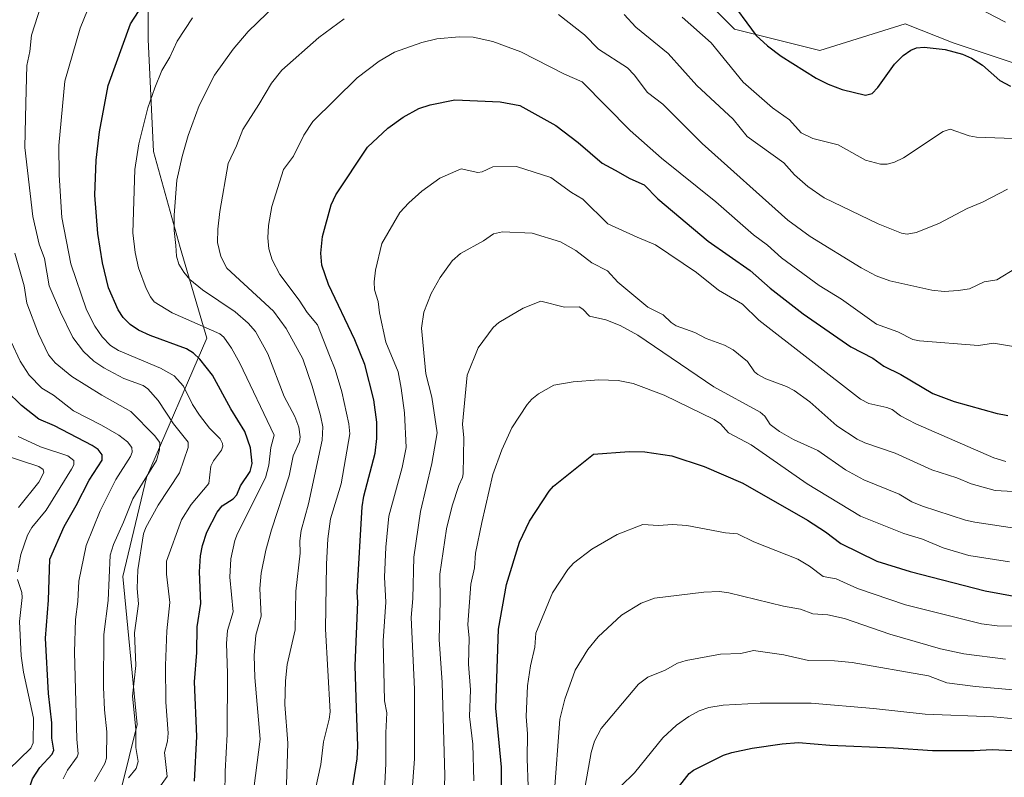
# Model space of a CAD drawing. Units: metres. Extents: x 657977 to 661429, y 4758013 to 4760406.
# Drawn here: x 658597 to 658901, y 4758831 to 4759065 of the extents above; entities that cross this region are included whole.
import ezdxf

# ---------------------------------------------------------------- set-up
doc = ezdxf.new("R2010")
doc.units = ezdxf.units.M
doc.header["$MEASUREMENT"] = 0
for name, color, linetype, lineweight in [('Arbolado forestal CxS', 92, 'Continuous', 0), ('Curva de nivel maestra', 36, 'Continuous', 30), ('Curva de nivel normal', 36, 'Continuous', 0)]:
    doc.layers.add(name, color=color, linetype=linetype, lineweight=lineweight)

# ---------------------------------------------------------------- blocks, each defined once
blk = doc.blocks.new('*U153')
at = {"layer": 'Arbolado forestal CxS', "color": 92, "linetype": 'Continuous', "lineweight": 0}
blk.add_polyline3d([(658908.6227, 4759050.0787, 1123.2208), (658884.9503, 4759057.9697, 1125.0679), (658870.1335, 4759063.8689, 1124.1567), (658843.8191, 4759055.6461, 1123.5907), (658817.5055, 4759062.2253, 1126.3894), (658799.4153, 4759080.3161, 1127.683)], dxfattribs=at)
blk = doc.blocks.new('*U163')
at = {"layer": 'Curva de nivel normal', "color": 36, "linetype": 'Continuous', "lineweight": 0}
blk.add_polyline3d([(658727.89, 4758825.5, 1165), (658728.11, 4758831.87, 1165), (658727.34, 4758860.52, 1165), (658726.34, 4758873.83, 1165), (658726.74, 4758885.68, 1165), (658726.56, 4758893.96, 1165), (658728.67, 4758908.02, 1165), (658730.42, 4758915.1, 1165), (658732.41, 4758921.36, 1165), (658733.53, 4758923.79, 1165), (658733.76, 4758924.98, 1165), (658733.99, 4758936.05, 1165), (658733.62, 4758940.28, 1165), (658735, 4758955.38, 1165), (658738.38, 4758963.88, 1165), (658743.03, 4758970.13, 1165), (658744.83, 4758971.71, 1165), (658752.32, 4758976.07, 1165), (658757.76, 4758978.25, 1165), (658765.07, 4758976.39, 1165), (658769.52, 4758976.47, 1165), (658770.65, 4758975.81, 1165), (658772.73, 4758973.65, 1165), (658777.79, 4758972.52, 1165), (658782.21, 4758970.71, 1165), (658787.66, 4758967.73, 1165), (658811.06, 4758951.78, 1165), (658825.37, 4758943.99, 1165), (658826.81, 4758942.77, 1165), (658828.46, 4758940.13, 1165), (658831.39, 4758937.97, 1165), (658835.72, 4758935.53, 1165), (658843.13, 4758932.12, 1165), (658851.76, 4758926.18, 1165), (658857.38, 4758923.08, 1165), (658868.3, 4758918.63, 1165), (658872.22, 4758916.36, 1165), (658875.44, 4758914.94, 1165), (658888.68, 4758910.69, 1165), (658891.62, 4758910.01, 1165), (658914.76, 4758906.57, 1165)], dxfattribs=at)
blk = doc.blocks.new('*U164')
at = {"layer": 'Curva de nivel normal', "color": 36, "linetype": 'Continuous', "lineweight": 0}
blk.add_polyline3d([(658591.32, 4758931.07, 1090), (658602.95, 4758927.24, 1090), (658604.22, 4758926.3, 1090), (658604.48, 4758925.32, 1090), (658602.86, 4758922.38, 1090), (658596.61, 4758914.55, 1090)], dxfattribs=at)
blk = doc.blocks.new('*U165')
at = {"layer": 'Curva de nivel normal', "color": 36, "linetype": 'Continuous', "lineweight": 0}
blk.add_polyline3d([(658630.51, 4758831.18, 1115), (658632.88, 4758834.06, 1115), (658633.56, 4758836.19, 1115), (658632.8, 4758840.52, 1115), (658632.78, 4758846.12, 1115), (658631.81, 4758856.35, 1115), (658632.82, 4758865.83, 1115), (658632.46, 4758875.91, 1115), (658633.6, 4758884.84, 1115), (658633.21, 4758889.57, 1115), (658633.44, 4758895.3, 1115), (658635.22, 4758906.46, 1115), (658635.91, 4758908.41, 1115), (658639.72, 4758915.31, 1115), (658646.28, 4758925.26, 1115), (658648.98, 4758933.1, 1115), (658648.96, 4758934.68, 1115), (658644.45, 4758940.43, 1115), (658639.74, 4758947.55, 1115), (658636.54, 4758951.18, 1115), (658635.07, 4758952.2, 1115), (658629.16, 4758954.34, 1115), (658622.96, 4758957.71, 1115), (658619.9, 4758959.7, 1115), (658616.66, 4758962.69, 1115), (658613.43, 4758967.07, 1115), (658609.57, 4758974.81, 1115), (658606.06, 4758982.99, 1115), (658604.69, 4758991.45, 1115), (658603.04, 4758995.79, 1115), (658601.07, 4759004.4, 1115), (658598.63, 4759025.66, 1115), (658598.94, 4759039.33, 1115), (658599.25, 4759051.02, 1115), (658600.13, 4759055.25, 1115), (658600.65, 4759060.38, 1115), (658606.47, 4759078.66, 1115)], dxfattribs=at)
blk = doc.blocks.new('*U167')
at = {"layer": 'Curva de nivel normal', "color": 36, "linetype": 'Continuous', "lineweight": 0}
blk.add_polyline3d([(658782.46, 4758828.61, 1195), (658786.67, 4758832.72, 1195), (658795.42, 4758843.46, 1195), (658799.59, 4758847.39, 1195), (658803.36, 4758850.1, 1195), (658806.62, 4758851.84, 1195), (658809.55, 4758852.8, 1195), (658814, 4758853.55, 1195), (658825.44, 4758854.2, 1195), (658841.13, 4758854.19, 1195), (658860.32, 4758852.55, 1195), (658876.33, 4758850.75, 1195), (658897.41, 4758849.93, 1195), (658905.97, 4758849.15, 1195)], dxfattribs=at)
blk = doc.blocks.new('*U173')
at = {"layer": 'Curva de nivel normal', "color": 36, "linetype": 'Continuous', "lineweight": 0}
blk.add_polyline3d([(658770.87, 4758825.64, 1190), (658773.29, 4758838.96, 1190), (658774.3, 4758842.43, 1190), (658776.36, 4758846.34, 1190), (658787.86, 4758860.07, 1190), (658790.74, 4758862.24, 1190), (658796.08, 4758864.41, 1190), (658799.87, 4758866.5, 1190), (658802.55, 4758867.34, 1190), (658813.14, 4758869.29, 1190), (658819.47, 4758869.55, 1190), (658823.3, 4758870.45, 1190), (658832.69, 4758869.09, 1190), (658840.34, 4758867.37, 1190), (658848.31, 4758867.28, 1190), (658853.82, 4758866.68, 1190), (658877.35, 4758862.57, 1190), (658882.94, 4758860.5, 1190), (658891.76, 4758859.34, 1190), (658913.79, 4758857.4, 1190)], dxfattribs=at)
blk = doc.blocks.new('*U174')
at = {"layer": 'Curva de nivel normal', "color": 36, "linetype": 'Continuous', "lineweight": 0}
blk.add_polyline3d([(658737.1, 4758830.16, 1170), (658736.74, 4758841.52, 1170), (658735.74, 4758850.05, 1170), (658736.04, 4758858.28, 1170), (658735.42, 4758866.2, 1170), (658735.63, 4758874.27, 1170), (658735.2, 4758878.41, 1170), (658736.1, 4758890.92, 1170), (658737.24, 4758895.95, 1170), (658737.64, 4758900.49, 1170), (658739.52, 4758909.94, 1170), (658742.92, 4758924.74, 1170), (658745.68, 4758932.38, 1170), (658748.8, 4758939.1, 1170), (658753.52, 4758946.37, 1170), (658754.92, 4758947.98, 1170), (658757.07, 4758949.63, 1170), (658761.8, 4758952.34, 1170), (658767.76, 4758953.33, 1170), (658775.61, 4758953.98, 1170), (658781.57, 4758953.73, 1170), (658786.17, 4758952.83, 1170), (658795.75, 4758949.24, 1170), (658811.21, 4758941.77, 1170), (658813.11, 4758940.36, 1170), (658815.67, 4758937.64, 1170), (658822.66, 4758933.89, 1170), (658839.94, 4758921.85, 1170), (658856.3, 4758911.89, 1170), (658869.72, 4758906.5, 1170), (658875.51, 4758904.84, 1170), (658881.83, 4758902.14, 1170), (658889.72, 4758899.75, 1170), (658902.27, 4758897.79, 1170)], dxfattribs=at)
blk = doc.blocks.new('*U175')
at = {"layer": 'Curva de nivel normal', "color": 36, "linetype": 'Continuous', "lineweight": 0}
blk.add_polyline3d([(658688.25, 4758827.76, 1145), (658689.9, 4758835.26, 1145), (658690.75, 4758842.27, 1145), (658692.49, 4758849.28, 1145), (658692.78, 4758851.55, 1145), (658691.33, 4758877.03, 1145), (658691.62, 4758897.06, 1145), (658692.05, 4758904.88, 1145), (658692.9, 4758911.08, 1145), (658696.13, 4758921.89, 1145), (658698.85, 4758937.28, 1145), (658698.48, 4758940.4, 1145), (658696.37, 4758950.29, 1145), (658694.31, 4758957.14, 1145), (658692.59, 4758961.49, 1145), (658688.86, 4758970.95, 1145), (658685.71, 4758974.7, 1145), (658683.19, 4758978.59, 1145), (658677.28, 4758986.51, 1145), (658674.87, 4758991.04, 1145), (658673.84, 4758994.42, 1145), (658673.51, 4758997.75, 1145), (658673.76, 4759001.59, 1145), (658674.75, 4759007.49, 1145), (658678.38, 4759018.89, 1145), (658681.41, 4759023, 1145), (658684.6, 4759029.49, 1145), (658687.4, 4759033.65, 1145), (658701.04, 4759047.2, 1145), (658707.9, 4759052.32, 1145), (658712.64, 4759055.04, 1145), (658721.08, 4759058.04, 1145), (658725.66, 4759059.2, 1145), (658732.6, 4759059.87, 1145), (658736.82, 4759059.7, 1145), (658742.9, 4759058.34, 1145), (658751.6, 4759055.17, 1145), (658765.07, 4759048.34, 1145), (658770.48, 4759045.93, 1145), (658785.27, 4759030.9, 1145), (658794.98, 4759022.35, 1145), (658811.76, 4759008.9, 1145), (658823.37, 4758998.7, 1145), (658827.65, 4758995.53, 1145), (658831.93, 4758991.64, 1145), (658843.55, 4758983.05, 1145), (658850.43, 4758978.86, 1145), (658861.32, 4758971.11, 1145), (658867.82, 4758968.73, 1145), (658872.51, 4758966.43, 1145), (658874.51, 4758966.04, 1145), (658892.72, 4758964.51, 1145), (658897.36, 4758965.23, 1145), (658904.15, 4758964.15, 1145)], dxfattribs=at)
blk = doc.blocks.new('*U178')
at = {"layer": 'Curva de nivel normal', "color": 36, "linetype": 'Continuous', "lineweight": 0}
for points in [[(658660.31, 4758826.11, 1130), (658660.37, 4758833.08, 1130), (658661.02, 4758844.6, 1130), (658661.14, 4758863.42, 1130), (658660.74, 4758872.64, 1130), (658661.11, 4758876.6, 1130), (658662.88, 4758882.39, 1130), (658661.86, 4758893.06, 1130), (658662.17, 4758898.68, 1130), (658663.35, 4758904.41, 1130), (658664.17, 4758906.51, 1130), (658672.84, 4758923.7, 1130), (658673.88, 4758927.61, 1130), (658674.42, 4758933.07, 1130), (658675.49, 4758936.87, 1130), (658664.88, 4758959.11, 1130), (658662.35, 4758963.75, 1130), (658659.93, 4758967.11, 1130), (658658.69, 4758968.13, 1130), (658644.08, 4758974.68, 1130), (658638.5, 4758978.08, 1130), (658637.32, 4758979.61, 1130), (658636.04, 4758982.14, 1130), (658633.6, 4758988.5, 1130), (658632.58, 4758993.28, 1130), (658631.92, 4758999.33, 1130), (658632.54, 4759018.87, 1130), (658633.74, 4759026.82, 1130), (658636.48, 4759037.89, 1130), (658638.65, 4759044.05, 1130), (658640.81, 4759049.46, 1130), (658643.35, 4759053.59, 1130), (658645.59, 4759058.51, 1130), (658650.27, 4759065.65, 1130)], [(658801.3, 4759065.88, 1130), (658810.24, 4759057.93, 1130), (658820.18, 4759045.79, 1130), (658829.21, 4759037.93, 1130), (658834.44, 4759034.18, 1130), (658838.03, 4759030.21, 1130), (658841.62, 4759028.46, 1130), (658849.5, 4759026.46, 1130), (658857.89, 4759021.73, 1130), (658862.48, 4759020.51, 1130), (658864.52, 4759020.53, 1130), (658866.83, 4759021.18, 1130), (658869.6, 4759022.48, 1130), (658881.82, 4759030.59, 1130), (658884.03, 4759031.32, 1130), (658889.86, 4759029.3, 1130), (658892.12, 4759028.83, 1130), (658906.26, 4759028.37, 1130)]]:
    blk.add_polyline3d(points, dxfattribs=at)
blk = doc.blocks.new('*U180')
at = {"layer": 'Curva de nivel normal', "color": 36, "linetype": 'Continuous', "lineweight": 0}
for points in [[(658679.16, 4758825.91, 1140), (658679.73, 4758841.85, 1140), (658678.79, 4758853.78, 1140), (658678.99, 4758861.09, 1140), (658679.53, 4758866.1, 1140), (658681.96, 4758876.77, 1140), (658682.16, 4758888.79, 1140), (658683.52, 4758900.49, 1140), (658683.4, 4758904.23, 1140), (658683.82, 4758907.47, 1140), (658686.04, 4758915.72, 1140), (658690.31, 4758935.33, 1140), (658690.45, 4758939.44, 1140), (658689.82, 4758942.94, 1140), (658687.2, 4758952.04, 1140), (658684.34, 4758960.49, 1140), (658679.2, 4758969.76, 1140), (658675.28, 4758975.2, 1140), (658660.87, 4758988.47, 1140), (658659.05, 4758992.05, 1140), (658658.05, 4758996.3, 1140), (658658.12, 4759000.5, 1140), (658658.76, 4759005.91, 1140), (658661.28, 4759020.71, 1140), (658663.89, 4759026.23, 1140), (658665.84, 4759031.25, 1140), (658670.74, 4759038.89, 1140), (658674.62, 4759045.54, 1140), (658677.82, 4759049.56, 1140), (658689.25, 4759059.65, 1140), (658697.12, 4759065.34, 1140)], [(658763.18, 4759066.76, 1140), (658771.16, 4759060.46, 1140), (658775.57, 4759056.05, 1140), (658784.47, 4759050.24, 1140), (658786.58, 4759048.13, 1140), (658790.67, 4759042.65, 1140), (658795.41, 4759039.07, 1140), (658807.54, 4759026.93, 1140), (658833.97, 4759003.2, 1140), (658840.79, 4758998.17, 1140), (658856.54, 4758988.49, 1140), (658861.19, 4758986.01, 1140), (658865.4, 4758984.49, 1140), (658878.35, 4758981.63, 1140), (658882.17, 4758981.23, 1140), (658886.5, 4758981.55, 1140), (658889.97, 4758982.05, 1140), (658894.52, 4758984.19, 1140), (658898.38, 4758984.78, 1140), (658904.47, 4758988.56, 1140)]]:
    blk.add_polyline3d(points, dxfattribs=at)
blk = doc.blocks.new('*U182')
at = {"layer": 'Curva de nivel normal', "color": 36, "linetype": 'Continuous', "lineweight": 0}
blk.add_polyline3d([(658709.1, 4758818.87, 1155), (658709.98, 4758835.57, 1155), (658709.92, 4758845.02, 1155), (658710.27, 4758851.18, 1155), (658709.54, 4758854.93, 1155), (658709.15, 4758873.46, 1155), (658709.98, 4758885.34, 1155), (658709.57, 4758893.09, 1155), (658709.96, 4758902.34, 1155), (658710.87, 4758911.94, 1155), (658714.92, 4758926.91, 1155), (658716.25, 4758933.09, 1155), (658715.65, 4758943.82, 1155), (658714.68, 4758951.44, 1155), (658713.7, 4758956.44, 1155), (658709.92, 4758965.58, 1155), (658708.02, 4758974.68, 1155), (658707.59, 4758978.15, 1155), (658706.44, 4758981.77, 1155), (658706.3, 4758984.18, 1155), (658706.73, 4758987.79, 1155), (658708.69, 4758996.04, 1155), (658714.28, 4759005.64, 1155), (658717.03, 4759008.64, 1155), (658721.05, 4759012.2, 1155), (658726.62, 4759016.19, 1155), (658733.15, 4759019.05, 1155), (658738.33, 4759017.95, 1155), (658739.61, 4759018.17, 1155), (658742.91, 4759019.67, 1155), (658750.26, 4759019.83, 1155), (658760.86, 4759016.44, 1155), (658767.18, 4759011.75, 1155), (658770.74, 4759009.77, 1155), (658778.43, 4759002.15, 1155), (658787.43, 4758997.95, 1155), (658793.16, 4758995.67, 1155), (658805.77, 4758987.04, 1155), (658812.5, 4758981.6, 1155), (658819.97, 4758977.28, 1155), (658825.03, 4758972.41, 1155), (658856.3, 4758948, 1155), (658858.88, 4758946.67, 1155), (658864.46, 4758945.42, 1155), (658866.06, 4758944.77, 1155), (658868.65, 4758942.9, 1155), (658873.42, 4758940.39, 1155), (658897.49, 4758929.88, 1155), (658901.18, 4758928.8, 1155)], dxfattribs=at)
blk = doc.blocks.new('*U188')
at = {"layer": 'Curva de nivel normal', "color": 36, "linetype": 'Continuous', "lineweight": 0}
blk.add_polyline3d([(658610.39, 4758830.86, 1105), (658611.72, 4758833.47, 1105), (658614.73, 4758837.61, 1105), (658615.04, 4758838.56, 1105), (658614.64, 4758843.06, 1105), (658613.88, 4758869.89, 1105), (658614.21, 4758880.03, 1105), (658614.94, 4758885.6, 1105), (658615.2, 4758891.82, 1105), (658617.5, 4758902.79, 1105), (658621.86, 4758913.55, 1105), (658626.67, 4758923.23, 1105), (658631.2, 4758930.32, 1105), (658631.67, 4758931.66, 1105), (658631.63, 4758933.04, 1105), (658630.22, 4758934.86, 1105), (658627.54, 4758936.84, 1105), (658622.27, 4758939.93, 1105), (658613.61, 4758944.4, 1105), (658607.47, 4758949.21, 1105), (658603.78, 4758951.36, 1105), (658599.91, 4758955.36, 1105), (658597.14, 4758959.76, 1105), (658591.61, 4758971.63, 1105)], dxfattribs=at)
blk = doc.blocks.new('*U193')
at = {"layer": 'Curva de nivel normal', "color": 36, "linetype": 'Continuous', "lineweight": 0}
for points in [[(658668.83, 4758824.69, 1135), (658671.13, 4758843.09, 1135), (658669.54, 4758862.06, 1135), (658669.33, 4758868.94, 1135), (658669.79, 4758875.14, 1135), (658671.46, 4758881.07, 1135), (658671.12, 4758889.58, 1135), (658671.51, 4758894.27, 1135), (658672.93, 4758901.35, 1135), (658674.62, 4758907.7, 1135), (658680.13, 4758924.3, 1135), (658681.31, 4758930.46, 1135), (658683.26, 4758934.84, 1135), (658683.49, 4758936.42, 1135), (658683.07, 4758939.32, 1135), (658681.9, 4758942.65, 1135), (658678.54, 4758948.8, 1135), (658673.52, 4758962.03, 1135), (658669.76, 4758968.83, 1135), (658667.5, 4758971.42, 1135), (658663.49, 4758974.93, 1135), (658653.38, 4758981.75, 1135), (658649.52, 4758984.93, 1135), (658647.58, 4758987.22, 1135), (658646.11, 4758989.66, 1135), (658645.41, 4758992.15, 1135), (658645.17, 4758995.46, 1135), (658644.69, 4759000.02, 1135), (658644.62, 4759004.8, 1135), (658645.45, 4759015.56, 1135), (658647.09, 4759022.87, 1135), (658648.94, 4759029.32, 1135), (658652.39, 4759038.59, 1135), (658657.06, 4759048.01, 1135), (658662.82, 4759055.98, 1135), (658667.46, 4759061.48, 1135), (658676.08, 4759069.76, 1135)], [(658783.44, 4759066.69, 1135), (658787.06, 4759062.85, 1135), (658797.05, 4759054.68, 1135), (658805.86, 4759044.84, 1135), (658817.06, 4759034.39, 1135), (658821.43, 4759029.09, 1135), (658832.71, 4759020.93, 1135), (658836, 4759017.25, 1135), (658840.05, 4759013.58, 1135), (658845.09, 4759010.16, 1135), (658861.77, 4759002.07, 1135), (658868.99, 4758999.27, 1135), (658870.7, 4758998.89, 1135), (658873.5, 4758999.41, 1135), (658880.49, 4759002.19, 1135), (658889.24, 4759006.87, 1135), (658893.99, 4759008.8, 1135), (658901.68, 4759012.83, 1135)]]:
    blk.add_polyline3d(points, dxfattribs=at)
blk = doc.blocks.new('*U197')
at = {"layer": 'Curva de nivel normal', "color": 36, "linetype": 'Continuous', "lineweight": 0}
blk.add_polyline3d([(658717.27, 4758816.34, 1160), (658718.77, 4758836.97, 1160), (658718.78, 4758858.47, 1160), (658717.71, 4758880.6, 1160), (658718.26, 4758886.53, 1160), (658718.54, 4758899.28, 1160), (658720.6, 4758913.38, 1160), (658724.16, 4758928.1, 1160), (658725.79, 4758937.59, 1160), (658724.13, 4758948.58, 1160), (658722.3, 4758955.86, 1160), (658720.98, 4758969.91, 1160), (658721.64, 4758974.84, 1160), (658723.94, 4758980.61, 1160), (658726.7, 4758985.55, 1160), (658730.36, 4758990.65, 1160), (658733.01, 4758992.92, 1160), (658740.08, 4758996.87, 1160), (658743.11, 4758998.98, 1160), (658745.94, 4758999.67, 1160), (658755.1, 4758999.19, 1160), (658763.82, 4758996.58, 1160), (658768.56, 4758993.88, 1160), (658773.52, 4758990.04, 1160), (658778.33, 4758987.57, 1160), (658781.51, 4758984.13, 1160), (658790.71, 4758976.36, 1160), (658795.51, 4758974.06, 1160), (658797.89, 4758971.69, 1160), (658799.49, 4758970.67, 1160), (658805.22, 4758968.54, 1160), (658808.73, 4758966.76, 1160), (658814.4, 4758964.68, 1160), (658817.11, 4758963.27, 1160), (658821.47, 4758959.59, 1160), (658823.69, 4758956.43, 1160), (658824.66, 4758955.58, 1160), (658827.16, 4758954.25, 1160), (658833.56, 4758951.95, 1160), (658835.91, 4758950.71, 1160), (658840.67, 4758947.21, 1160), (658849.06, 4758939.81, 1160), (658855.28, 4758935.69, 1160), (658857.71, 4758934.54, 1160), (658867.02, 4758931.36, 1160), (658878.3, 4758926.16, 1160), (658886.03, 4758923.76, 1160), (658890.48, 4758921.85, 1160), (658897.91, 4758919.8, 1160), (658903.4, 4758919.53, 1160)], dxfattribs=at)
blk = doc.blocks.new('*U199')
at = {"layer": 'Curva de nivel normal', "color": 36, "linetype": 'Continuous', "lineweight": 0}
blk.add_polyline3d([(658753.82, 4758828.57, 1180), (658753.48, 4758837.05, 1180), (658753.66, 4758844.75, 1180), (658753.22, 4758850.09, 1180), (658753.64, 4758859.55, 1180), (658754.52, 4758865.71, 1180), (658755.85, 4758871.45, 1180), (658756.16, 4758875.77, 1180), (658761.35, 4758888.25, 1180), (658766.11, 4758895.4, 1180), (658767.78, 4758897.38, 1180), (658773.48, 4758901.68, 1180), (658781.24, 4758906.28, 1180), (658789.23, 4758909.27, 1180), (658794.08, 4758909, 1180), (658798.33, 4758909.29, 1180), (658802.74, 4758908.97, 1180), (658814.69, 4758906.7, 1180), (658818.42, 4758906.39, 1180), (658823.45, 4758903.99, 1180), (658837, 4758898.57, 1180), (658840.65, 4758896.45, 1180), (658844.81, 4758893.23, 1180), (658848.85, 4758892.53, 1180), (658855.4, 4758889.55, 1180), (658870.25, 4758884.56, 1180), (658893.66, 4758878.68, 1180), (658898.51, 4758878.09, 1180), (658909.05, 4758877.88, 1180)], dxfattribs=at)
blk = doc.blocks.new('*U200')
at = {"layer": 'Curva de nivel normal', "color": 36, "linetype": 'Continuous', "lineweight": 0}
for points in [[(658593.52, 4758833.65, 1095), (658600.41, 4758840.25, 1095), (658601.19, 4758841.94, 1095), (658601.21, 4758849.59, 1095), (658598.14, 4758863.74, 1095), (658597.5, 4758868.75, 1095), (658596.99, 4758879.41, 1095), (658597.73, 4758886.79, 1095), (658597.61, 4758888.35, 1095), (658596.34, 4758892.37, 1095)], [(658596.37, 4758894.71, 1095), (658597.38, 4758900.06, 1095), (658599.42, 4758906.04, 1095), (658600.76, 4758908.41, 1095), (658605.21, 4758913.73, 1095), (658613.03, 4758926.42, 1095), (658613.68, 4758927.77, 1095), (658613.72, 4758929.02, 1095), (658611.88, 4758930.55, 1095), (658603.4, 4758933.29, 1095), (658596.5, 4758936.48, 1095)]]:
    blk.add_polyline3d(points, dxfattribs=at)
blk = doc.blocks.new('*U205')
at = {"layer": 'Curva de nivel normal', "color": 36, "linetype": 'Continuous', "lineweight": 0}
blk.add_polyline3d([(658620.09, 4758829.96, 1110), (658623.3, 4758835.54, 1110), (658623.75, 4758837.17, 1110), (658623.9, 4758845.33, 1110), (658623.16, 4758852.11, 1110), (658622.86, 4758859.1, 1110), (658622.99, 4758875.36, 1110), (658624.28, 4758885.86, 1110), (658624.88, 4758899.84, 1110), (658625.89, 4758903.11, 1110), (658629.01, 4758910.08, 1110), (658631.85, 4758917.21, 1110), (658639.17, 4758929.1, 1110), (658640.16, 4758932.33, 1110), (658640.19, 4758934.66, 1110), (658638.63, 4758936.77, 1110), (658631.29, 4758944.16, 1110), (658622.31, 4758949.21, 1110), (658613.07, 4758954.96, 1110), (658607.92, 4758959.2, 1110), (658605.93, 4758961.68, 1110), (658602.81, 4758968.11, 1110), (658599.25, 4758977.65, 1110), (658598.35, 4758982.93, 1110), (658595.55, 4758993.01, 1110)], dxfattribs=at)
blk = doc.blocks.new('*U207')
at = {"layer": 'Curva de nivel normal', "color": 36, "linetype": 'Continuous', "lineweight": 0}
for points in [[(658638.92, 4758826.51, 1120), (658642.47, 4758831.56, 1120), (658641.7, 4758839, 1120), (658642.6, 4758842.45, 1120), (658642.79, 4758844.93, 1120), (658642.08, 4758854.44, 1120), (658641.98, 4758865.85, 1120), (658642.37, 4758876.48, 1120), (658643.36, 4758885.21, 1120), (658642.32, 4758894.02, 1120), (658642.32, 4758897.97, 1120), (658646.92, 4758910.78, 1120), (658649.93, 4758915.48, 1120), (658655.37, 4758921.93, 1120), (658655.99, 4758927.33, 1120), (658656.82, 4758929.01, 1120), (658659.25, 4758932.31, 1120), (658659.63, 4758933.46, 1120), (658659.55, 4758934.36, 1120), (658658.84, 4758935.74, 1120), (658655.51, 4758939.09, 1120), (658652.42, 4758943.08, 1120), (658650.3, 4758946.35, 1120), (658647.5, 4758952.04, 1120), (658644.68, 4758955.15, 1120), (658640.44, 4758957.57, 1120), (658627.43, 4758963, 1120), (658625.06, 4758964.6, 1120), (658622.39, 4758967.23, 1120), (658620.13, 4758970.5, 1120), (658617.58, 4758975.6, 1120), (658612.75, 4758989.74, 1120), (658610.04, 4759004.09, 1120), (658609.15, 4759017.16, 1120), (658609.11, 4759026.24, 1120), (658610.97, 4759046.15, 1120), (658615.68, 4759062.47, 1120), (658619.07, 4759070.87, 1120)], [(658886.99, 4759071.76, 1120), (658901.05, 4759064.34, 1120)]]:
    blk.add_polyline3d(points, dxfattribs=at)
blk = doc.blocks.new('*U212')
at = {"layer": 'Curva de nivel normal', "color": 36, "linetype": 'Continuous', "lineweight": 0}
blk.add_polyline3d([(658761.9, 4758825.78, 1185), (658763.6, 4758849.25, 1185), (658765.1, 4758855.44, 1185), (658768.31, 4758864.39, 1185), (658772.27, 4758870.73, 1185), (658775.45, 4758874.63, 1185), (658782.63, 4758881.35, 1185), (658788.69, 4758885.04, 1185), (658792.76, 4758886.63, 1185), (658808.02, 4758888.46, 1185), (658812.81, 4758888.6, 1185), (658815.77, 4758888.21, 1185), (658832.62, 4758884.16, 1185), (658837.83, 4758883.16, 1185), (658841.66, 4758881.7, 1185), (658846.28, 4758881.49, 1185), (658851.38, 4758880.29, 1185), (658865.35, 4758875.49, 1185), (658881.02, 4758870.9, 1185), (658888.25, 4758869.45, 1185), (658901.07, 4758867.71, 1185)], dxfattribs=at)
blk = doc.blocks.new('*U218')
at = {"layer": 'Curva de nivel maestra', "color": 36, "linetype": 'Continuous', "lineweight": 30}
blk.add_polyline3d([(658595.76, 4758814, 1100), (658597, 4758818.99, 1100), (658600.98, 4758830.85, 1100), (658603.24, 4758834.29, 1100), (658607.03, 4758838.49, 1100), (658607.5, 4758839.63, 1100), (658606.96, 4758843.36, 1100), (658606.95, 4758848.11, 1100), (658605.86, 4758857.15, 1100), (658604.95, 4758874.21, 1100), (658605.9, 4758885.98, 1100), (658606.3, 4758898.6, 1100), (658610.69, 4758908.7, 1100), (658614.46, 4758915.23, 1100), (658618.44, 4758923, 1100), (658622.46, 4758929.22, 1100), (658622.44, 4758930.81, 1100), (658621.19, 4758932.43, 1100), (658619.4, 4758933.71, 1100), (658607.71, 4758939.75, 1100), (658602.94, 4758941.79, 1100), (658597.56, 4758946.03, 1100), (658592.96, 4758950.56, 1100)], dxfattribs=at)
blk = doc.blocks.new('*U219')
at = {"layer": 'Curva de nivel maestra', "color": 36, "linetype": 'Continuous', "lineweight": 30}
blk.add_polyline3d([(658745.55, 4758818.18, 1175), (658745.57, 4758834.38, 1175), (658743.91, 4758852.59, 1175), (658744.72, 4758877.03, 1175), (658747.14, 4758890.79, 1175), (658751.21, 4758903.82, 1175), (658754.24, 4758910.3, 1175), (658760.27, 4758919.64, 1175), (658761.63, 4758921.18, 1175), (658774.03, 4758931.07, 1175), (658785.02, 4758931.8, 1175), (658789.82, 4758931.73, 1175), (658798.12, 4758930.5, 1175), (658808.07, 4758927.23, 1175), (658820.06, 4758922.11, 1175), (658839.98, 4758910.7, 1175), (658845.56, 4758907.07, 1175), (658850.3, 4758903.47, 1175), (658861.34, 4758897.98, 1175), (658871.7, 4758894.84, 1175), (658894.75, 4758888.89, 1175), (658904.84, 4758886.99, 1175)], dxfattribs=at)
blk = doc.blocks.new('*U222')
at = {"layer": 'Curva de nivel maestra', "color": 36, "linetype": 'Continuous', "lineweight": 30}
for points in [[(658650.92, 4758830.13, 1125), (658651.62, 4758843.87, 1125), (658650.93, 4758860.81, 1125), (658651.65, 4758869.81, 1125), (658651.79, 4758877.73, 1125), (658652.86, 4758884.98, 1125), (658652.46, 4758894.7, 1125), (658652.78, 4758899.64, 1125), (658653.36, 4758902.81, 1125), (658654.75, 4758906.97, 1125), (658657.92, 4758913.15, 1125), (658659.49, 4758915.08, 1125), (658662.8, 4758917.29, 1125), (658663.96, 4758918.43, 1125), (658665.11, 4758921.28, 1125), (658668.11, 4758925.69, 1125), (658668.68, 4758928.14, 1125), (658668.23, 4758933.02, 1125), (658666.43, 4758937.97, 1125), (658662.12, 4758945.02, 1125), (658656.48, 4758955.44, 1125), (658652.57, 4758960.31, 1125), (658650.57, 4758962.22, 1125), (658648.46, 4758963.49, 1125), (658637.25, 4758967.65, 1125), (658633.69, 4758969.27, 1125), (658631.08, 4758971.02, 1125), (658628.87, 4758973.2, 1125), (658627.37, 4758975.56, 1125), (658624.37, 4758982.35, 1125), (658622.54, 4758990.04, 1125), (658621.11, 4758999.16, 1125), (658620.18, 4759010.92, 1125), (658620.56, 4759021.79, 1125), (658621.63, 4759030.55, 1125), (658624.28, 4759044.79, 1125), (658631.13, 4759063.79, 1125), (658640.14, 4759077.7, 1125)], [(658815.19, 4759072.49, 1125), (658824.11, 4759060.26, 1125), (658827.66, 4759057.08, 1125), (658831.88, 4759053.88, 1125), (658842.65, 4759047.03, 1125), (658846.36, 4759045.18, 1125), (658850.7, 4759043.61, 1125), (658857.86, 4759041.77, 1125), (658859.91, 4759042.35, 1125), (658861.73, 4759044.14, 1125), (658866.79, 4759051.42, 1125), (658869.46, 4759054.03, 1125), (658871.82, 4759055.75, 1125), (658873.61, 4759056.4, 1125), (658875.96, 4759056.58, 1125), (658882.47, 4759055.9, 1125), (658887.81, 4759054.46, 1125), (658890.58, 4759053.28, 1125), (658893.96, 4759051.06, 1125), (658899.32, 4759046.38, 1125), (658902.6, 4759044.61, 1125)]]:
    blk.add_polyline3d(points, dxfattribs=at)
blk = doc.blocks.new('*U224')
at = {"layer": 'Curva de nivel maestra', "color": 36, "linetype": 'Continuous', "lineweight": 30}
blk.add_polyline3d([(658697.78, 4758816.46, 1150), (658701.05, 4758837.02, 1150), (658701.32, 4758840.89, 1150), (658700.91, 4758852.55, 1150), (658700.5, 4758865.8, 1150), (658701.25, 4758885.39, 1150), (658701.08, 4758888.43, 1150), (658702.62, 4758914.8, 1150), (658703.18, 4758918.1, 1150), (658706.64, 4758931.37, 1150), (658707.16, 4758935.87, 1150), (658707.18, 4758940.89, 1150), (658706.27, 4758947.82, 1150), (658703.46, 4758958.65, 1150), (658700.35, 4758966.27, 1150), (658692.29, 4758983.43, 1150), (658690.2, 4758989.37, 1150), (658689.88, 4758993.04, 1150), (658690.41, 4758998.16, 1150), (658693.08, 4759007.96, 1150), (658694.52, 4759011.01, 1150), (658704.24, 4759025.74, 1150), (658710.52, 4759031.63, 1150), (658715.26, 4759035.04, 1150), (658720.11, 4759037.71, 1150), (658723.56, 4759038.87, 1150), (658731.24, 4759040.4, 1150), (658745.24, 4759039.71, 1150), (658751.23, 4759038.67, 1150), (658762.36, 4759032.5, 1150), (658769.28, 4759027.26, 1150), (658776.64, 4759020.85, 1150), (658780.62, 4759018.7, 1150), (658785.23, 4759016.08, 1150), (658789.66, 4759014.11, 1150), (658793.81, 4759009.79, 1150), (658809.37, 4758996.78, 1150), (658822.31, 4758987.69, 1150), (658828.46, 4758982.27, 1150), (658838.7, 4758974.37, 1150), (658853.33, 4758964.17, 1150), (658860.19, 4758960.64, 1150), (658863.53, 4758958.17, 1150), (658868.8, 4758955.64, 1150), (658878.63, 4758949.77, 1150), (658885.27, 4758947.29, 1150), (658898.52, 4758943.55, 1150), (658900.25, 4758943.22, 1150), (658901.82, 4758942.98, 1150)], dxfattribs=at)
blk = doc.blocks.new('*U225')
at = {"layer": 'Curva de nivel maestra', "color": 36, "linetype": 'Continuous', "lineweight": 30}
blk.add_polyline3d([(658798.76, 4758826.44, 1200), (658803.47, 4758832.46, 1200), (658804.86, 4758833.46, 1200), (658814.06, 4758838.14, 1200), (658816.65, 4758839, 1200), (658822.92, 4758840.28, 1200), (658832.22, 4758841.67, 1200), (658837.25, 4758842.04, 1200), (658846.87, 4758841.18, 1200), (658866.52, 4758840.43, 1200), (658878.53, 4758839.62, 1200), (658891.37, 4758839.56, 1200), (658896.97, 4758839.91, 1200), (658905.16, 4758839.5, 1200)], dxfattribs=at)

msp = doc.modelspace()

# ---------------------------------------------------------------- linework, layer by layer
at = {"layer": 'Arbolado forestal CxS', "color": 92, "linetype": 'Continuous', "lineweight": 0}
for points in [[(658636.62, 4759096.79, 1121.21), (658636.62, 4759058.95, 1128.83), (658638.26, 4759024.4, 1132.83), (658646.48, 4758994.78, 1136.2), (658654.71, 4758966.81, 1127.86), (658636.14, 4758923.8, 1112.83), (658628.86, 4758893.24, 1113.86), (658633.19, 4758847.56, 1116.46), (658623.47, 4758808.07, 1114.99), (658600.5, 4758761.46, 1113.04), (658583.06, 4758731.42, 1111.21), (658569.86, 4758662.68, 1105.6), (658571.21, 4758599.18, 1093.72), (658563.88, 4758573.7, 1104.51), (658562.51, 4758526.05, 1124.37), (658573.31, 4758492.61, 1130.64), (658594.68, 4758495.9, 1120.79), (658611.12, 4758487.67, 1113.48), (658629.21, 4758482.74, 1107.69), (658646.18, 4758482.51, 1110.37), (658675.32, 4758488.55, 1132.97), (658725.64, 4758475.13, 1147.93), (658758.1, 4758467.87, 1163.25), (658775.3, 4758462.97, 1173.38)], [(658636.62, 4759096.79, 1121.21), (658636.62, 4759058.95, 1128.83), (658638.26, 4759024.4, 1132.83), (658646.48, 4758994.78, 1136.2), (658654.71, 4758966.81, 1127.86), (658636.14, 4758923.8, 1112.83), (658628.86, 4758893.24, 1113.86), (658633.19, 4758847.56, 1116.46), (658623.47, 4758808.07, 1114.99), (658600.5, 4758761.46, 1113.04), (658583.06, 4758731.42, 1111.21), (658569.86, 4758662.68, 1105.6), (658571.21, 4758599.18, 1093.72), (658563.88, 4758573.7, 1104.51), (658562.51, 4758526.05, 1124.37), (658573.31, 4758492.61, 1130.64), (658594.68, 4758495.9, 1120.79), (658611.12, 4758487.67, 1113.48), (658629.21, 4758482.74, 1107.69), (658646.18, 4758482.51, 1110.37), (658675.32, 4758488.55, 1132.97), (658725.64, 4758475.13, 1147.93), (658758.1, 4758467.87, 1163.25), (658775.3, 4758462.97, 1173.38)], [(658636.62, 4759096.79, 1121.21), (658636.62, 4759058.95, 1128.83), (658638.26, 4759024.4, 1132.83), (658646.48, 4758994.78, 1136.2), (658654.71, 4758966.81, 1127.86), (658636.14, 4758923.8, 1112.83), (658628.86, 4758893.24, 1113.86), (658633.19, 4758847.56, 1116.46), (658623.47, 4758808.07, 1114.99), (658600.5, 4758761.46, 1113.04), (658583.06, 4758731.42, 1111.21)], [(658583.06, 4758731.42, 1111.21), (658600.5, 4758761.46, 1113.04), (658623.47, 4758808.07, 1114.99), (658633.19, 4758847.56, 1116.46), (658628.86, 4758893.24, 1113.86), (658636.14, 4758923.8, 1112.83), (658654.71, 4758966.81, 1127.86), (658646.48, 4758994.78, 1136.2), (658638.26, 4759024.4, 1132.83), (658636.62, 4759058.95, 1128.83), (658636.62, 4759096.79, 1121.21)], [(658799.42, 4759080.32, 1127.68), (658817.51, 4759062.23, 1126.39), (658843.82, 4759055.65, 1123.59), (658870.13, 4759063.87, 1124.16), (658884.95, 4759057.97, 1125.07), (658908.62, 4759050.08, 1123.22), (658925.53, 4759056.84, 1119.16), (658945.82, 4759071.5, 1111.04)], [(658799.42, 4759080.32, 1127.68), (658817.51, 4759062.23, 1126.39), (658843.82, 4759055.65, 1123.59), (658870.13, 4759063.87, 1124.16), (658884.95, 4759057.97, 1125.07), (658908.62, 4759050.08, 1123.22), (658925.53, 4759056.84, 1119.16), (658945.82, 4759071.5, 1111.04)], [(658799.42, 4759080.32, 1127.68), (658817.51, 4759062.23, 1126.39), (658843.82, 4759055.65, 1123.59), (658870.13, 4759063.87, 1124.16), (658884.95, 4759057.97, 1125.07), (658908.62, 4759050.08, 1123.22), (658925.53, 4759056.84, 1119.16), (658945.82, 4759071.5, 1111.04)]]:
    msp.add_polyline3d(points, dxfattribs=at)

# ---------------------------------------------------------------- block references
msp.add_blockref('*U153', (0, 0), dxfattribs=at)
at = {"layer": 'Curva de nivel maestra', "color": 36, "linetype": 'Continuous', "lineweight": 30}
for name in ['*U225', '*U224', '*U219', '*U222', '*U218']:
    msp.add_blockref(name, (0, 0), dxfattribs=at)
at = {"layer": 'Curva de nivel normal', "color": 36, "linetype": 'Continuous', "lineweight": 0}
for name in ['*U199', '*U212', '*U173', '*U167', '*U180', '*U175', '*U182', '*U197', '*U163', '*U174', '*U178', '*U193', '*U200', '*U164', '*U188', '*U205', '*U165', '*U207']:
    msp.add_blockref(name, (0, 0), dxfattribs=at)

doc.saveas('drawing.dxf')
